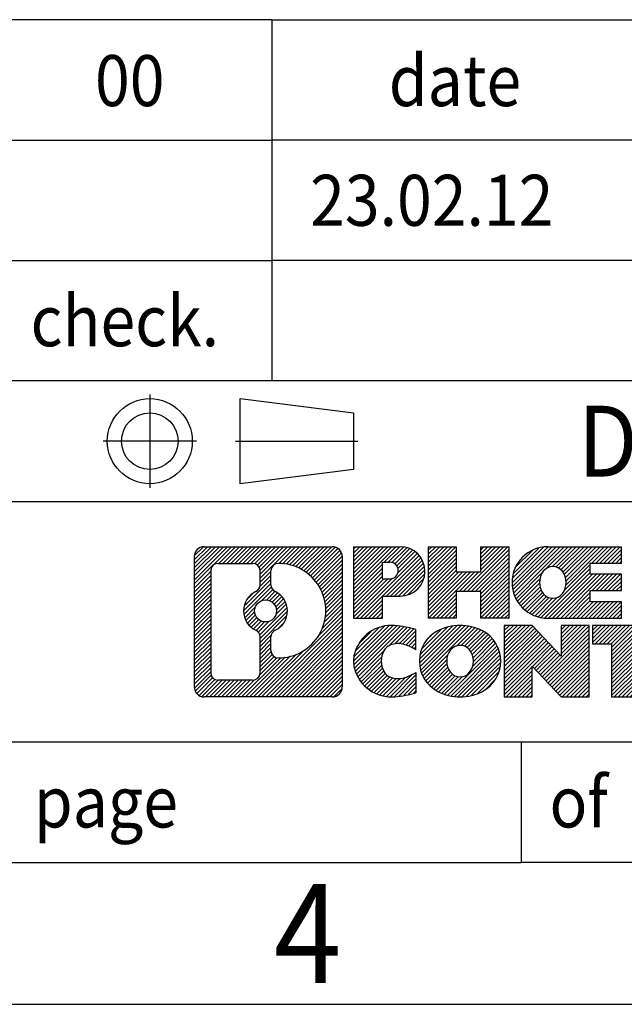
# Model space of a CAD drawing. Extents: x -229 to 68, y 13 to 223.
# Drawn here: x -66 to -45, y 13 to 47 of the extents above; entities that cross this region are included whole.
import ezdxf

# ---------------------------------------------------------------- set-up
doc = ezdxf.new("R2010")
doc.units = 0
doc.linetypes.add('PHANTOM', pattern=[13, 10, -1, 0, -1, 0, -1])
doc.layers.get('0').update_dxf_attribs({"linetype": 'CONTINUOUS'})
doc.layers.add('1', color=7, linetype='CONTINUOUS')
doc.styles.add('CONVERTER_14', font='txt.shx', dxfattribs={"width": 0.9})

# ---------------------------------------------------------------- blocks, each defined once
blk = doc.blocks.new('*X9')
at = {"layer": '1', "color": 2, "linetype": 'CONTINUOUS'}
for p, q in [((-54.637, 24.842), (-53.381, 26.098)), ((-54.629, 24.708), (-53.24, 26.098)), ((-54.625, 24.995), (-53.545, 26.075)), ((-54.608, 24.588), (-53.111, 26.085)), ((-54.571, 24.484), (-52.992, 26.063)), ((-54.575, 25.187), (-53.737, 26.024)), ((-54.533, 24.38), (-52.872, 26.041)), ((-54.449, 25.454), (-54.004, 25.899)), ((-53.391, 25.381), (-52.753, 26.018)), ((-53.183, 25.447), (-52.634, 25.996)), ((-53.032, 25.456), (-52.515, 25.974)), ((-52.907, 25.441), (-52.433, 25.915)), ((-52.796, 25.41), (-52.433, 25.773)), ((-52.695, 25.37), (-52.433, 25.632)), ((-52.596, 25.327), (-52.433, 25.49)), ((-54.484, 24.288), (-53.563, 25.209)), ((-52.505, 25.277), (-52.433, 25.349)), ((-54.432, 24.198), (-53.64, 24.99)), ((-54.373, 24.115), (-53.655, 24.834)), ((-54.309, 24.039), (-53.643, 24.704)), ((-54.242, 23.964), (-53.614, 24.592)), ((-54.165, 23.899), (-53.572, 24.493)), ((-54.088, 23.835), (-53.518, 24.405)), ((-54.001, 23.781), (-53.445, 24.336)), ((-53.349, 23.584), (-52.556, 24.377)), ((-53.207, 23.584), (-52.433, 24.359)), ((-53.911, 23.729), (-53.357, 24.283)), ((-53.814, 23.685), (-53.251, 24.248)), ((-53.71, 23.648), (-53.13, 24.228)), ((-53.6, 23.616), (-52.988, 24.228)), ((-53.479, 23.595), (-52.808, 24.267)), ((-53.041, 23.61), (-52.433, 24.218)), ((-52.867, 23.642), (-52.433, 24.076)), ((-52.693, 23.675), (-52.433, 23.935)), ((-52.519, 23.707), (-52.433, 23.793))]:
    blk.add_line(p, q, dxfattribs=at)
blk = doc.blocks.new('*X10')
at = {"layer": '1', "color": 2, "linetype": 'CONTINUOUS'}
for p, q in [((-54.637, 24.842), (-53.381, 26.098)), ((-54.629, 24.708), (-53.24, 26.098)), ((-54.625, 24.995), (-53.545, 26.075)), ((-54.608, 24.588), (-53.111, 26.085)), ((-54.571, 24.484), (-52.992, 26.063)), ((-54.575, 25.187), (-53.737, 26.024)), ((-54.533, 24.38), (-52.872, 26.041)), ((-54.449, 25.454), (-54.004, 25.899)), ((-53.391, 25.381), (-52.753, 26.018)), ((-53.183, 25.447), (-52.634, 25.996)), ((-53.032, 25.456), (-52.515, 25.974)), ((-52.907, 25.441), (-52.433, 25.915)), ((-52.796, 25.41), (-52.433, 25.773)), ((-52.695, 25.37), (-52.433, 25.632)), ((-52.596, 25.327), (-52.433, 25.49)), ((-54.484, 24.288), (-53.563, 25.209)), ((-52.505, 25.277), (-52.433, 25.349)), ((-54.432, 24.198), (-53.64, 24.99)), ((-54.373, 24.115), (-53.655, 24.834)), ((-54.309, 24.039), (-53.643, 24.704)), ((-54.242, 23.964), (-53.614, 24.592)), ((-54.165, 23.899), (-53.572, 24.493)), ((-54.088, 23.835), (-53.518, 24.405)), ((-54.001, 23.781), (-53.445, 24.336)), ((-53.349, 23.584), (-52.556, 24.377)), ((-53.207, 23.584), (-52.433, 24.359)), ((-53.911, 23.729), (-53.357, 24.283)), ((-53.814, 23.685), (-53.251, 24.248)), ((-53.71, 23.648), (-53.13, 24.228)), ((-53.6, 23.616), (-52.988, 24.228)), ((-53.479, 23.595), (-52.808, 24.267)), ((-53.041, 23.61), (-52.433, 24.218)), ((-52.867, 23.642), (-52.433, 24.076)), ((-52.693, 23.675), (-52.433, 23.935)), ((-52.519, 23.707), (-52.433, 23.793))]:
    blk.add_line(p, q, dxfattribs=at)
blk = doc.blocks.new('*X13')
at = {"layer": '1', "color": 2, "linetype": 'CONTINUOUS'}
for p, q in [((-60.26, 28.411), (-59.792, 28.879)), ((-60.26, 28.27), (-59.651, 28.879)), ((-60.26, 28.129), (-59.509, 28.879)), ((-60.26, 27.987), (-59.368, 28.879)), ((-60.26, 27.846), (-59.226, 28.879)), ((-60.26, 27.704), (-59.085, 28.879)), ((-60.26, 27.563), (-58.944, 28.879)), ((-60.257, 28.556), (-59.936, 28.876)), ((-59.391, 28.29), (-58.802, 28.879)), ((-59.25, 28.29), (-58.661, 28.879)), ((-59.108, 28.29), (-58.519, 28.879)), ((-58.967, 28.29), (-58.378, 28.879)), ((-58.825, 28.29), (-58.237, 28.879)), ((-58.684, 28.29), (-58.095, 28.879)), ((-58.543, 28.29), (-57.954, 28.879)), ((-58.401, 28.29), (-57.812, 28.879)), ((-58.26, 28.29), (-57.671, 28.879)), ((-58.129, 28.279), (-57.529, 28.879)), ((-58.036, 28.231), (-57.388, 28.879)), ((-57.971, 28.154), (-57.247, 28.879)), ((-57.939, 28.045), (-57.105, 28.879)), ((-57.938, 27.905), (-56.964, 28.879)), ((-57.938, 27.764), (-56.822, 28.879)), ((-57.272, 28.288), (-56.681, 28.879)), ((-57.142, 28.277), (-56.539, 28.879)), ((-57.012, 28.265), (-56.398, 28.879)), ((-56.897, 28.238), (-56.257, 28.879)), ((-56.787, 28.207), (-56.115, 28.879)), ((-56.678, 28.175), (-55.974, 28.879)), ((-56.583, 28.128), (-55.832, 28.879)), ((-56.489, 28.081), (-55.691, 28.879)), ((-56.397, 28.032), (-55.55, 28.879)), ((-56.316, 27.971), (-55.408, 28.879)), ((-56.235, 27.911), (-55.284, 28.862)), ((-56.156, 27.848), (-55.187, 28.817)), ((-56.088, 27.775), (-55.115, 28.748)), ((-56.021, 27.701), (-55.061, 28.66)), ((-55.954, 27.626), (-55.037, 28.543)), ((-55.899, 27.539), (-55.035, 28.403)), ((-55.845, 27.452), (-55.035, 28.262)), ((-60.26, 27.421), (-59.679, 28.002)), ((-60.26, 27.28), (-59.679, 27.861)), ((-57.944, 27.474), (-57.551, 27.868)), ((-57.938, 27.622), (-57.551, 28.009)), ((-55.792, 27.364), (-55.035, 28.121)), ((-55.752, 27.262), (-55.035, 27.979)), ((-55.712, 27.161), (-55.035, 27.838)), ((-60.26, 27.139), (-59.679, 27.719)), ((-60.26, 26.997), (-59.679, 27.578)), ((-58.52, 26.616), (-57.551, 27.585)), ((-58.508, 26.486), (-57.539, 27.455)), ((-58.5, 26.777), (-57.551, 27.726)), ((-55.676, 27.055), (-55.035, 27.696)), ((-55.654, 26.936), (-55.035, 27.555)), ((-60.26, 26.856), (-59.679, 27.436)), ((-60.26, 26.714), (-59.679, 27.295)), ((-60.26, 26.573), (-59.679, 27.153)), ((-58.403, 27.015), (-58.178, 27.24)), ((-57.876, 26.977), (-57.49, 27.363)), ((-57.713, 26.998), (-57.412, 27.299)), ((-57.598, 26.972), (-57.324, 27.246)), ((-57.509, 26.92), (-57.242, 27.187)), ((-57.438, 26.849), (-57.168, 27.119)), ((-55.632, 26.817), (-55.035, 27.414)), ((-55.624, 26.683), (-55.035, 27.272)), ((-55.624, 26.542), (-55.035, 27.131)), ((-60.26, 26.432), (-59.679, 27.012)), ((-60.26, 26.29), (-59.679, 26.871)), ((-57.385, 26.761), (-57.106, 27.039)), ((-57.378, 26.485), (-57.012, 26.85)), ((-57.358, 26.646), (-57.055, 26.95)), ((-55.672, 26.211), (-55.035, 26.848)), ((-55.64, 26.385), (-55.035, 26.989)), ((-60.26, 26.149), (-59.679, 26.729)), ((-60.26, 26.007), (-59.679, 26.588)), ((-60.26, 25.866), (-59.679, 26.446)), ((-58.479, 26.374), (-58.109, 26.744)), ((-58.437, 26.275), (-58.13, 26.581)), ((-58.385, 26.185), (-58.105, 26.465)), ((-57.95, 25.771), (-56.983, 26.739)), ((-57.938, 25.642), (-56.971, 26.609)), ((-57.938, 25.501), (-56.991, 26.448)), ((-57.88, 23.579), (-55.035, 26.424)), ((-55.906, 25.694), (-55.035, 26.565)), ((-55.747, 25.995), (-55.035, 26.706)), ((-60.26, 25.724), (-59.679, 26.305)), ((-60.26, 25.583), (-59.679, 26.164)), ((-58.323, 26.105), (-58.052, 26.377)), ((-58.25, 26.037), (-57.981, 26.306)), ((-58.168, 25.978), (-57.893, 26.252)), ((-58.079, 25.925), (-57.778, 26.226)), ((-58.001, 25.862), (-57.617, 26.246)), ((-57.738, 23.579), (-55.035, 26.282)), ((-57.597, 23.579), (-55.035, 26.141)), ((-57.314, 25.983), (-57.087, 26.21)), ((-60.26, 25.442), (-59.679, 26.022)), ((-60.26, 25.3), (-59.679, 25.881)), ((-60.26, 25.159), (-59.679, 25.739)), ((-57.938, 25.359), (-57.543, 25.754)), ((-57.455, 23.579), (-55.035, 25.999)), ((-57.314, 23.579), (-55.035, 25.858)), ((-57.173, 23.579), (-55.035, 25.716)), ((-60.26, 25.017), (-59.679, 25.598)), ((-60.26, 24.876), (-59.679, 25.456)), ((-57.938, 25.218), (-57.551, 25.605)), ((-57.938, 25.077), (-57.551, 25.464)), ((-57.031, 23.579), (-55.035, 25.575)), ((-56.89, 23.579), (-55.035, 25.434)), ((-60.26, 24.734), (-59.679, 25.315)), ((-60.26, 24.593), (-59.679, 25.174)), ((-60.26, 24.452), (-59.679, 25.032)), ((-58.163, 23.579), (-56.667, 25.074)), ((-58.021, 23.579), (-56.364, 25.236)), ((-57.938, 24.935), (-57.551, 25.322)), ((-57.938, 24.794), (-57.548, 25.184)), ((-57.938, 24.652), (-57.512, 25.079)), ((-56.748, 23.579), (-55.035, 25.292)), ((-56.607, 23.579), (-55.035, 25.151)), ((-60.26, 24.31), (-59.679, 24.891)), ((-60.26, 24.169), (-59.679, 24.749)), ((-58.587, 23.579), (-57.205, 24.961)), ((-58.445, 23.579), (-57.049, 24.975)), ((-58.304, 23.579), (-56.87, 25.013)), ((-57.949, 24.359), (-57.347, 24.96)), ((-57.938, 24.511), (-57.444, 25.005)), ((-56.465, 23.579), (-55.035, 25.009)), ((-56.324, 23.579), (-55.035, 24.868)), ((-56.183, 23.579), (-55.035, 24.727)), ((-60.26, 24.027), (-59.679, 24.608)), ((-60.256, 23.89), (-59.679, 24.466)), ((-60.225, 23.78), (-59.663, 24.341)), ((-56.041, 23.579), (-55.035, 24.585)), ((-55.9, 23.579), (-55.035, 24.444)), ((-60.168, 23.695), (-59.61, 24.253)), ((-60.09, 23.631), (-59.528, 24.193)), ((-59.99, 23.59), (-59.412, 24.168)), ((-59.86, 23.579), (-59.271, 24.168)), ((-59.718, 23.579), (-59.129, 24.168)), ((-59.577, 23.579), (-58.988, 24.168)), ((-59.435, 23.579), (-58.846, 24.168)), ((-59.294, 23.579), (-58.705, 24.168)), ((-59.152, 23.579), (-58.564, 24.168)), ((-59.011, 23.579), (-58.422, 24.168)), ((-58.87, 23.579), (-58.281, 24.168)), ((-58.728, 23.579), (-58.128, 24.179)), ((-55.758, 23.579), (-55.035, 24.302)), ((-55.617, 23.579), (-55.035, 24.161)), ((-55.475, 23.579), (-55.035, 24.019)), ((-55.328, 23.585), (-55.041, 23.872))]:
    blk.add_line(p, q, dxfattribs=at)
blk = doc.blocks.new('*X14')
at = {"layer": '1', "color": 2, "linetype": 'CONTINUOUS'}
for p, q in [((-60.26, 28.411), (-59.792, 28.879)), ((-60.26, 28.27), (-59.651, 28.879)), ((-60.26, 28.129), (-59.509, 28.879)), ((-60.26, 27.987), (-59.368, 28.879)), ((-60.26, 27.846), (-59.226, 28.879)), ((-60.26, 27.704), (-59.085, 28.879)), ((-60.26, 27.563), (-58.944, 28.879)), ((-60.257, 28.556), (-59.936, 28.876)), ((-59.391, 28.29), (-58.802, 28.879)), ((-59.25, 28.29), (-58.661, 28.879)), ((-59.108, 28.29), (-58.519, 28.879)), ((-58.967, 28.29), (-58.378, 28.879)), ((-58.825, 28.29), (-58.237, 28.879)), ((-58.684, 28.29), (-58.095, 28.879)), ((-58.543, 28.29), (-57.954, 28.879)), ((-58.401, 28.29), (-57.812, 28.879)), ((-58.26, 28.29), (-57.671, 28.879)), ((-58.129, 28.279), (-57.529, 28.879)), ((-58.036, 28.231), (-57.388, 28.879)), ((-57.971, 28.154), (-57.247, 28.879)), ((-57.939, 28.045), (-57.105, 28.879)), ((-57.938, 27.905), (-56.964, 28.879)), ((-57.938, 27.764), (-56.822, 28.879)), ((-57.272, 28.288), (-56.681, 28.879)), ((-57.142, 28.277), (-56.539, 28.879)), ((-57.012, 28.265), (-56.398, 28.879)), ((-56.897, 28.238), (-56.257, 28.879)), ((-56.787, 28.207), (-56.115, 28.879)), ((-56.678, 28.175), (-55.974, 28.879)), ((-56.583, 28.128), (-55.832, 28.879)), ((-56.489, 28.081), (-55.691, 28.879)), ((-56.397, 28.032), (-55.55, 28.879)), ((-56.316, 27.971), (-55.408, 28.879)), ((-56.235, 27.911), (-55.284, 28.862)), ((-56.156, 27.848), (-55.187, 28.817)), ((-56.088, 27.775), (-55.115, 28.748)), ((-56.021, 27.701), (-55.061, 28.66)), ((-55.954, 27.626), (-55.037, 28.543)), ((-55.899, 27.539), (-55.035, 28.403)), ((-55.845, 27.452), (-55.035, 28.262)), ((-60.26, 27.421), (-59.679, 28.002)), ((-60.26, 27.28), (-59.679, 27.861)), ((-57.944, 27.474), (-57.551, 27.868)), ((-57.938, 27.622), (-57.551, 28.009)), ((-55.792, 27.364), (-55.035, 28.121)), ((-55.752, 27.262), (-55.035, 27.979)), ((-55.712, 27.161), (-55.035, 27.838)), ((-60.26, 27.139), (-59.679, 27.719)), ((-60.26, 26.997), (-59.679, 27.578)), ((-58.52, 26.616), (-57.551, 27.585)), ((-58.508, 26.486), (-57.539, 27.455)), ((-58.5, 26.777), (-57.551, 27.726)), ((-55.676, 27.055), (-55.035, 27.696)), ((-55.654, 26.936), (-55.035, 27.555)), ((-60.26, 26.856), (-59.679, 27.436)), ((-60.26, 26.714), (-59.679, 27.295)), ((-60.26, 26.573), (-59.679, 27.153)), ((-58.403, 27.015), (-58.178, 27.24)), ((-57.876, 26.977), (-57.49, 27.363)), ((-57.713, 26.998), (-57.412, 27.299)), ((-57.598, 26.972), (-57.324, 27.246)), ((-57.509, 26.92), (-57.242, 27.187)), ((-57.438, 26.849), (-57.168, 27.119)), ((-55.632, 26.817), (-55.035, 27.414)), ((-55.624, 26.683), (-55.035, 27.272)), ((-55.624, 26.542), (-55.035, 27.131)), ((-60.26, 26.432), (-59.679, 27.012)), ((-60.26, 26.29), (-59.679, 26.871)), ((-57.385, 26.761), (-57.106, 27.039)), ((-57.378, 26.485), (-57.012, 26.85)), ((-57.358, 26.646), (-57.055, 26.95)), ((-55.672, 26.211), (-55.035, 26.848)), ((-55.64, 26.385), (-55.035, 26.989)), ((-60.26, 26.149), (-59.679, 26.729)), ((-60.26, 26.007), (-59.679, 26.588)), ((-60.26, 25.866), (-59.679, 26.446)), ((-58.479, 26.374), (-58.109, 26.744)), ((-58.437, 26.275), (-58.13, 26.581)), ((-58.385, 26.185), (-58.105, 26.465)), ((-57.95, 25.771), (-56.983, 26.739)), ((-57.938, 25.642), (-56.971, 26.609)), ((-57.938, 25.501), (-56.991, 26.448)), ((-57.88, 23.579), (-55.035, 26.424)), ((-55.906, 25.694), (-55.035, 26.565)), ((-55.747, 25.995), (-55.035, 26.706)), ((-60.26, 25.724), (-59.679, 26.305)), ((-60.26, 25.583), (-59.679, 26.164)), ((-58.323, 26.105), (-58.052, 26.377)), ((-58.25, 26.037), (-57.981, 26.306)), ((-58.168, 25.978), (-57.893, 26.252)), ((-58.079, 25.925), (-57.778, 26.226)), ((-58.001, 25.862), (-57.617, 26.246)), ((-57.738, 23.579), (-55.035, 26.282)), ((-57.597, 23.579), (-55.035, 26.141)), ((-57.314, 25.983), (-57.087, 26.21)), ((-60.26, 25.442), (-59.679, 26.022)), ((-60.26, 25.3), (-59.679, 25.881)), ((-60.26, 25.159), (-59.679, 25.739)), ((-57.938, 25.359), (-57.543, 25.754)), ((-57.455, 23.579), (-55.035, 25.999)), ((-57.314, 23.579), (-55.035, 25.858)), ((-57.173, 23.579), (-55.035, 25.716)), ((-60.26, 25.017), (-59.679, 25.598)), ((-60.26, 24.876), (-59.679, 25.456)), ((-57.938, 25.218), (-57.551, 25.605)), ((-57.938, 25.077), (-57.551, 25.464)), ((-57.031, 23.579), (-55.035, 25.575)), ((-56.89, 23.579), (-55.035, 25.434)), ((-60.26, 24.734), (-59.679, 25.315)), ((-60.26, 24.593), (-59.679, 25.174)), ((-60.26, 24.452), (-59.679, 25.032)), ((-58.163, 23.579), (-56.667, 25.074)), ((-58.021, 23.579), (-56.364, 25.236)), ((-57.938, 24.935), (-57.551, 25.322)), ((-57.938, 24.794), (-57.548, 25.184)), ((-57.938, 24.652), (-57.512, 25.079)), ((-56.748, 23.579), (-55.035, 25.292)), ((-56.607, 23.579), (-55.035, 25.151)), ((-60.26, 24.31), (-59.679, 24.891)), ((-60.26, 24.169), (-59.679, 24.749)), ((-58.587, 23.579), (-57.205, 24.961)), ((-58.445, 23.579), (-57.049, 24.975)), ((-58.304, 23.579), (-56.87, 25.013)), ((-57.949, 24.359), (-57.347, 24.96)), ((-57.938, 24.511), (-57.444, 25.005)), ((-56.465, 23.579), (-55.035, 25.009)), ((-56.324, 23.579), (-55.035, 24.868)), ((-56.183, 23.579), (-55.035, 24.727)), ((-60.26, 24.027), (-59.679, 24.608)), ((-60.256, 23.89), (-59.679, 24.466)), ((-60.225, 23.78), (-59.663, 24.341)), ((-56.041, 23.579), (-55.035, 24.585)), ((-55.9, 23.579), (-55.035, 24.444)), ((-60.168, 23.695), (-59.61, 24.253)), ((-60.09, 23.631), (-59.528, 24.193)), ((-59.99, 23.59), (-59.412, 24.168)), ((-59.86, 23.579), (-59.271, 24.168)), ((-59.718, 23.579), (-59.129, 24.168)), ((-59.577, 23.579), (-58.988, 24.168)), ((-59.435, 23.579), (-58.846, 24.168)), ((-59.294, 23.579), (-58.705, 24.168)), ((-59.152, 23.579), (-58.564, 24.168)), ((-59.011, 23.579), (-58.422, 24.168)), ((-58.87, 23.579), (-58.281, 24.168)), ((-58.728, 23.579), (-58.128, 24.179)), ((-55.758, 23.579), (-55.035, 24.302)), ((-55.617, 23.579), (-55.035, 24.161)), ((-55.475, 23.579), (-55.035, 24.019)), ((-55.328, 23.585), (-55.041, 23.872))]:
    blk.add_line(p, q, dxfattribs=at)
blk = doc.blocks.new('*X15')
at = {"layer": '1', "color": 2, "linetype": 'CONTINUOUS'}
for p, q in [((-49.042, 27.608), (-47.771, 28.879)), ((-49.029, 27.48), (-47.63, 28.879)), ((-49.028, 27.763), (-47.927, 28.865)), ((-49.013, 27.354), (-47.488, 28.879)), ((-48.981, 27.246), (-47.347, 28.879)), ((-48.948, 27.137), (-47.206, 28.879)), ((-47.849, 28.094), (-47.064, 28.879)), ((-47.63, 28.172), (-46.923, 28.879)), ((-47.5, 28.161), (-46.781, 28.879)), ((-47.398, 28.121), (-46.64, 28.879)), ((-47.315, 28.063), (-46.499, 28.879)), ((-47.25, 27.986), (-46.357, 28.879)), ((-47.196, 27.899), (-46.216, 28.879)), ((-47.156, 27.798), (-46.074, 28.879)), ((-47.137, 27.534), (-45.791, 28.879)), ((-47.133, 27.679), (-45.933, 28.879)), ((-46.227, 28.302), (-45.65, 28.879)), ((-46.085, 28.302), (-45.509, 28.879)), ((-45.944, 28.302), (-45.367, 28.879)), ((-45.803, 28.302), (-45.226, 28.879)), ((-48.996, 27.937), (-48.101, 28.832)), ((-48.915, 28.16), (-48.324, 28.751)), ((-45.661, 28.302), (-45.177, 28.786)), ((-45.52, 28.302), (-45.177, 28.645)), ((-45.378, 28.302), (-45.177, 28.503)), ((-47.198, 27.331), (-46.281, 28.248)), ((-45.237, 28.302), (-45.177, 28.362)), ((-48.899, 27.044), (-47.951, 27.993)), ((-48.01, 26.378), (-46.281, 28.106)), ((-47.881, 26.365), (-46.281, 27.965)), ((-47.75, 26.355), (-46.199, 27.906)), ((-47.608, 26.355), (-46.058, 27.906)), ((-47.467, 26.355), (-45.916, 27.906)), ((-47.325, 26.355), (-45.775, 27.906)), ((-46.21, 27.329), (-45.634, 27.906)), ((-46.069, 27.329), (-45.492, 27.906)), ((-45.928, 27.329), (-45.351, 27.906)), ((-45.786, 27.329), (-45.209, 27.906)), ((-48.85, 26.952), (-48.06, 27.742)), ((-48.791, 26.869), (-48.072, 27.588)), ((-48.728, 26.791), (-48.054, 27.465)), ((-45.645, 27.329), (-45.177, 27.796)), ((-45.503, 27.329), (-45.177, 27.655)), ((-45.362, 27.329), (-45.177, 27.513)), ((-48.662, 26.716), (-48.018, 27.36)), ((-48.584, 26.652), (-47.968, 27.268)), ((-48.507, 26.588), (-47.906, 27.189)), ((-48.419, 26.534), (-47.828, 27.125)), ((-47.184, 26.355), (-46.281, 27.258)), ((-47.042, 26.355), (-46.281, 27.116)), ((-45.22, 27.329), (-45.177, 27.372)), ((-48.327, 26.485), (-47.731, 27.081)), ((-48.23, 26.441), (-47.61, 27.06)), ((-48.121, 26.408), (-47.433, 27.096)), ((-46.901, 26.355), (-46.281, 26.975)), ((-46.76, 26.355), (-46.183, 26.932)), ((-46.618, 26.355), (-46.041, 26.932)), ((-46.477, 26.355), (-45.9, 26.932)), ((-46.335, 26.355), (-45.758, 26.932)), ((-46.194, 26.355), (-45.617, 26.932)), ((-46.053, 26.355), (-45.476, 26.932)), ((-45.911, 26.355), (-45.334, 26.932)), ((-45.77, 26.355), (-45.193, 26.932)), ((-45.628, 26.355), (-45.177, 26.806)), ((-45.487, 26.355), (-45.177, 26.665)), ((-45.345, 26.355), (-45.177, 26.523)), ((-45.204, 26.355), (-45.177, 26.382))]:
    blk.add_line(p, q, dxfattribs=at)
blk = doc.blocks.new('*X16')
at = {"layer": '1', "color": 2, "linetype": 'CONTINUOUS'}
for p, q in [((-49.042, 27.608), (-47.771, 28.879)), ((-49.029, 27.48), (-47.63, 28.879)), ((-49.028, 27.763), (-47.927, 28.865)), ((-49.013, 27.354), (-47.488, 28.879)), ((-48.981, 27.246), (-47.347, 28.879)), ((-48.948, 27.137), (-47.206, 28.879)), ((-47.849, 28.094), (-47.064, 28.879)), ((-47.63, 28.172), (-46.923, 28.879)), ((-47.5, 28.161), (-46.781, 28.879)), ((-47.398, 28.121), (-46.64, 28.879)), ((-47.315, 28.063), (-46.499, 28.879)), ((-47.25, 27.986), (-46.357, 28.879)), ((-47.196, 27.899), (-46.216, 28.879)), ((-47.156, 27.798), (-46.074, 28.879)), ((-47.137, 27.534), (-45.791, 28.879)), ((-47.133, 27.679), (-45.933, 28.879)), ((-46.227, 28.302), (-45.65, 28.879)), ((-46.085, 28.302), (-45.509, 28.879)), ((-45.944, 28.302), (-45.367, 28.879)), ((-45.803, 28.302), (-45.226, 28.879)), ((-48.996, 27.937), (-48.101, 28.832)), ((-48.915, 28.16), (-48.324, 28.751)), ((-45.661, 28.302), (-45.177, 28.786)), ((-45.52, 28.302), (-45.177, 28.645)), ((-45.378, 28.302), (-45.177, 28.503)), ((-47.198, 27.331), (-46.281, 28.248)), ((-45.237, 28.302), (-45.177, 28.362)), ((-48.899, 27.044), (-47.951, 27.993)), ((-48.01, 26.378), (-46.281, 28.106)), ((-47.881, 26.365), (-46.281, 27.965)), ((-47.75, 26.355), (-46.199, 27.906)), ((-47.608, 26.355), (-46.058, 27.906)), ((-47.467, 26.355), (-45.916, 27.906)), ((-47.325, 26.355), (-45.775, 27.906)), ((-46.21, 27.329), (-45.634, 27.906)), ((-46.069, 27.329), (-45.492, 27.906)), ((-45.928, 27.329), (-45.351, 27.906)), ((-45.786, 27.329), (-45.209, 27.906)), ((-48.85, 26.952), (-48.06, 27.742)), ((-48.791, 26.869), (-48.072, 27.588)), ((-48.728, 26.791), (-48.054, 27.465)), ((-45.645, 27.329), (-45.177, 27.796)), ((-45.503, 27.329), (-45.177, 27.655)), ((-45.362, 27.329), (-45.177, 27.513)), ((-48.662, 26.716), (-48.018, 27.36)), ((-48.584, 26.652), (-47.968, 27.268)), ((-48.507, 26.588), (-47.906, 27.189)), ((-48.419, 26.534), (-47.828, 27.125)), ((-47.184, 26.355), (-46.281, 27.258)), ((-47.042, 26.355), (-46.281, 27.116)), ((-45.22, 27.329), (-45.177, 27.372)), ((-48.327, 26.485), (-47.731, 27.081)), ((-48.23, 26.441), (-47.61, 27.06)), ((-48.121, 26.408), (-47.433, 27.096)), ((-46.901, 26.355), (-46.281, 26.975)), ((-46.76, 26.355), (-46.183, 26.932)), ((-46.618, 26.355), (-46.041, 26.932)), ((-46.477, 26.355), (-45.9, 26.932)), ((-46.335, 26.355), (-45.758, 26.932)), ((-46.194, 26.355), (-45.617, 26.932)), ((-46.053, 26.355), (-45.476, 26.932)), ((-45.911, 26.355), (-45.334, 26.932)), ((-45.77, 26.355), (-45.193, 26.932)), ((-45.628, 26.355), (-45.177, 26.806)), ((-45.487, 26.355), (-45.177, 26.665)), ((-45.345, 26.355), (-45.177, 26.523)), ((-45.204, 26.355), (-45.177, 26.382))]:
    blk.add_line(p, q, dxfattribs=at)
blk = doc.blocks.new('*X17')
at = {"layer": '1', "color": 2, "linetype": 'CONTINUOUS'}
for p, q in [((-52.307, 24.909), (-51.141, 26.075)), ((-52.306, 24.768), (-50.98, 26.095)), ((-52.294, 24.639), (-50.838, 26.095)), ((-52.266, 24.526), (-50.699, 26.093)), ((-52.235, 24.415), (-50.581, 26.069)), ((-52.291, 25.067), (-51.316, 26.041)), ((-52.236, 25.263), (-51.538, 25.961)), ((-52.189, 24.32), (-50.463, 26.046)), ((-52.036, 25.605), (-51.853, 25.787)), ((-50.985, 25.383), (-50.351, 26.017)), ((-50.832, 25.394), (-50.25, 25.976)), ((-50.717, 25.367), (-50.15, 25.935)), ((-50.627, 25.317), (-50.054, 25.889)), ((-50.553, 25.249), (-49.968, 25.834)), ((-50.495, 25.166), (-49.885, 25.775)), ((-51.313, 23.64), (-49.572, 25.381)), ((-50.449, 25.07), (-49.812, 25.707)), ((-50.428, 24.667), (-49.62, 25.475)), ((-50.417, 24.96), (-49.74, 25.638)), ((-50.406, 24.83), (-49.68, 25.556)), ((-52.143, 24.225), (-51.306, 25.061)), ((-51.195, 23.617), (-49.526, 25.286)), ((-51.076, 23.594), (-49.492, 25.179)), ((-50.942, 23.587), (-49.461, 25.068)), ((-52.084, 24.142), (-51.346, 24.881)), ((-52.024, 24.061), (-51.339, 24.746)), ((-50.801, 23.587), (-49.448, 24.94)), ((-50.647, 23.6), (-49.442, 24.804)), ((-51.954, 23.989), (-51.311, 24.632)), ((-51.881, 23.921), (-51.268, 24.534)), ((-51.801, 23.86), (-51.213, 24.448)), ((-51.715, 23.804), (-51.141, 24.378)), ((-50.471, 23.634), (-49.456, 24.649)), ((-50.262, 23.701), (-49.504, 24.459)), ((-51.622, 23.755), (-51.054, 24.324)), ((-51.522, 23.714), (-50.946, 24.29)), ((-51.421, 23.674), (-50.805, 24.29)), ((-49.983, 23.839), (-49.634, 24.188))]:
    blk.add_line(p, q, dxfattribs=at)
blk = doc.blocks.new('*X18')
at = {"layer": '1', "color": 2, "linetype": 'CONTINUOUS'}
for p, q in [((-52.307, 24.909), (-51.141, 26.075)), ((-52.306, 24.768), (-50.98, 26.095)), ((-52.294, 24.639), (-50.838, 26.095)), ((-52.266, 24.526), (-50.699, 26.093)), ((-52.235, 24.415), (-50.581, 26.069)), ((-52.291, 25.067), (-51.316, 26.041)), ((-52.236, 25.263), (-51.538, 25.961)), ((-52.189, 24.32), (-50.463, 26.046)), ((-52.036, 25.605), (-51.853, 25.787)), ((-50.985, 25.383), (-50.351, 26.017)), ((-50.832, 25.394), (-50.25, 25.976)), ((-50.717, 25.367), (-50.15, 25.935)), ((-50.627, 25.317), (-50.054, 25.889)), ((-50.553, 25.249), (-49.968, 25.834)), ((-50.495, 25.166), (-49.885, 25.775)), ((-51.313, 23.64), (-49.572, 25.381)), ((-50.449, 25.07), (-49.812, 25.707)), ((-50.428, 24.667), (-49.62, 25.475)), ((-50.417, 24.96), (-49.74, 25.638)), ((-50.406, 24.83), (-49.68, 25.556)), ((-52.143, 24.225), (-51.306, 25.061)), ((-51.195, 23.617), (-49.526, 25.286)), ((-51.076, 23.594), (-49.492, 25.179)), ((-50.942, 23.587), (-49.461, 25.068)), ((-52.084, 24.142), (-51.346, 24.881)), ((-52.024, 24.061), (-51.339, 24.746)), ((-50.801, 23.587), (-49.448, 24.94)), ((-50.647, 23.6), (-49.442, 24.804)), ((-51.954, 23.989), (-51.311, 24.632)), ((-51.881, 23.921), (-51.268, 24.534)), ((-51.801, 23.86), (-51.213, 24.448)), ((-51.715, 23.804), (-51.141, 24.378)), ((-50.471, 23.634), (-49.456, 24.649)), ((-50.262, 23.701), (-49.504, 24.459)), ((-51.622, 23.755), (-51.054, 24.324)), ((-51.522, 23.714), (-50.946, 24.29)), ((-51.421, 23.674), (-50.805, 24.29)), ((-49.983, 23.839), (-49.634, 24.188))]:
    blk.add_line(p, q, dxfattribs=at)
blk = doc.blocks.new('*X19')
at = {"layer": '1', "color": 2, "linetype": 'CONTINUOUS'}
for p, q in [((-54.641, 28.798), (-54.56, 28.879)), ((-54.641, 28.656), (-54.418, 28.879)), ((-54.641, 28.515), (-54.277, 28.879)), ((-54.641, 28.374), (-54.135, 28.879)), ((-54.641, 28.232), (-53.994, 28.879)), ((-54.641, 28.091), (-53.852, 28.879)), ((-54.641, 27.949), (-53.711, 28.879)), ((-54.641, 27.808), (-53.57, 28.879)), ((-54.641, 27.666), (-53.428, 28.879)), ((-54.641, 27.525), (-53.287, 28.879)), ((-54.641, 27.384), (-53.145, 28.879)), ((-53.552, 28.331), (-53.004, 28.879)), ((-53.411, 28.331), (-52.874, 28.868)), ((-53.28, 28.32), (-52.757, 28.844)), ((-54.538, 26.355), (-52.326, 28.567)), ((-53.183, 28.275), (-52.649, 28.81)), ((-53.113, 28.204), (-52.557, 28.76)), ((-53.074, 27.96), (-52.393, 28.641)), ((-53.07, 28.106), (-52.471, 28.705)), ((-54.641, 27.242), (-53.616, 28.267)), ((-54.396, 26.355), (-52.262, 28.489)), ((-53.476, 27.135), (-52.213, 28.397)), ((-53.334, 27.135), (-52.17, 28.299)), ((-53.193, 27.135), (-52.137, 28.19)), ((-54.641, 27.101), (-53.616, 28.126)), ((-54.641, 26.959), (-53.616, 27.985)), ((-54.641, 26.818), (-53.616, 27.843)), ((-53.051, 27.135), (-52.122, 28.064)), ((-52.901, 27.143), (-52.125, 27.92)), ((-54.641, 26.394), (-53.274, 27.76)), ((-54.641, 26.676), (-53.57, 27.748)), ((-54.641, 26.535), (-53.428, 27.748)), ((-52.723, 27.18), (-52.162, 27.741)), ((-54.255, 26.355), (-53.616, 26.995)), ((-54.114, 26.355), (-53.616, 26.853)), ((-53.972, 26.355), (-53.616, 26.712)), ((-53.831, 26.355), (-53.616, 26.57)), ((-53.689, 26.355), (-53.616, 26.429))]:
    blk.add_line(p, q, dxfattribs=at)
blk = doc.blocks.new('*X20')
at = {"layer": '1', "color": 2, "linetype": 'CONTINUOUS'}
for p, q in [((-54.641, 28.798), (-54.56, 28.879)), ((-54.641, 28.656), (-54.418, 28.879)), ((-54.641, 28.515), (-54.277, 28.879)), ((-54.641, 28.374), (-54.135, 28.879)), ((-54.641, 28.232), (-53.994, 28.879)), ((-54.641, 28.091), (-53.852, 28.879)), ((-54.641, 27.949), (-53.711, 28.879)), ((-54.641, 27.808), (-53.57, 28.879)), ((-54.641, 27.666), (-53.428, 28.879)), ((-54.641, 27.525), (-53.287, 28.879)), ((-54.641, 27.384), (-53.145, 28.879)), ((-53.552, 28.331), (-53.004, 28.879)), ((-53.411, 28.331), (-52.874, 28.868)), ((-53.28, 28.32), (-52.757, 28.844)), ((-54.538, 26.355), (-52.326, 28.567)), ((-53.183, 28.275), (-52.649, 28.81)), ((-53.113, 28.204), (-52.557, 28.76)), ((-53.074, 27.96), (-52.393, 28.641)), ((-53.07, 28.106), (-52.471, 28.705)), ((-54.641, 27.242), (-53.616, 28.267)), ((-54.396, 26.355), (-52.262, 28.489)), ((-53.476, 27.135), (-52.213, 28.397)), ((-53.334, 27.135), (-52.17, 28.299)), ((-53.193, 27.135), (-52.137, 28.19)), ((-54.641, 27.101), (-53.616, 28.126)), ((-54.641, 26.959), (-53.616, 27.985)), ((-54.641, 26.818), (-53.616, 27.843)), ((-53.051, 27.135), (-52.122, 28.064)), ((-52.901, 27.143), (-52.125, 27.92)), ((-54.641, 26.394), (-53.274, 27.76)), ((-54.641, 26.676), (-53.57, 27.748)), ((-54.641, 26.535), (-53.428, 27.748)), ((-52.723, 27.18), (-52.162, 27.741)), ((-54.255, 26.355), (-53.616, 26.995)), ((-54.114, 26.355), (-53.616, 26.853)), ((-53.972, 26.355), (-53.616, 26.712)), ((-53.831, 26.355), (-53.616, 26.57)), ((-53.689, 26.355), (-53.616, 26.429))]:
    blk.add_line(p, q, dxfattribs=at)
blk = doc.blocks.new('*X27')
at = {"layer": '1', "color": 2, "linetype": 'CONTINUOUS'}
for p, q in [((-46.203, 26.064), (-46.163, 26.103)), ((-46.203, 25.922), (-46.022, 26.103)), ((-46.203, 25.781), (-45.881, 26.103)), ((-46.203, 25.639), (-45.739, 26.103)), ((-46.203, 25.498), (-45.598, 26.103)), ((-46.105, 25.454), (-45.456, 26.103)), ((-45.964, 25.454), (-45.315, 26.103)), ((-45.822, 25.454), (-45.174, 26.103)), ((-45.681, 25.454), (-45.032, 26.103)), ((-45.54, 25.454), (-44.891, 26.103)), ((-45.532, 25.32), (-44.749, 26.103)), ((-45.532, 25.178), (-44.608, 26.103)), ((-45.532, 25.037), (-44.466, 26.103)), ((-45.532, 24.895), (-44.325, 26.103)), ((-45.532, 24.754), (-44.184, 26.103)), ((-45.532, 24.613), (-44.042, 26.103)), ((-45.532, 24.471), (-43.901, 26.103)), ((-44.408, 25.454), (-43.876, 25.986)), ((-44.267, 25.454), (-43.876, 25.844)), ((-44.125, 25.454), (-43.876, 25.703)), ((-43.984, 25.454), (-43.876, 25.562)), ((-45.532, 24.33), (-44.547, 25.316)), ((-45.532, 24.188), (-44.547, 25.174)), ((-45.532, 24.047), (-44.547, 25.033)), ((-45.532, 23.906), (-44.547, 24.891)), ((-45.532, 23.764), (-44.547, 24.75)), ((-45.532, 23.623), (-44.547, 24.608)), ((-45.435, 23.579), (-44.547, 24.467)), ((-45.293, 23.579), (-44.547, 24.326)), ((-45.152, 23.579), (-44.547, 24.184)), ((-45.01, 23.579), (-44.547, 24.043)), ((-44.869, 23.579), (-44.547, 23.901)), ((-44.727, 23.579), (-44.547, 23.76)), ((-44.586, 23.579), (-44.547, 23.619))]:
    blk.add_line(p, q, dxfattribs=at)
blk = doc.blocks.new('*X28')
at = {"layer": '1', "color": 2, "linetype": 'CONTINUOUS'}
for p, q in [((-46.203, 26.064), (-46.163, 26.103)), ((-46.203, 25.922), (-46.022, 26.103)), ((-46.203, 25.781), (-45.881, 26.103)), ((-46.203, 25.639), (-45.739, 26.103)), ((-46.203, 25.498), (-45.598, 26.103)), ((-46.105, 25.454), (-45.456, 26.103)), ((-45.964, 25.454), (-45.315, 26.103)), ((-45.822, 25.454), (-45.174, 26.103)), ((-45.681, 25.454), (-45.032, 26.103)), ((-45.54, 25.454), (-44.891, 26.103)), ((-45.532, 25.32), (-44.749, 26.103)), ((-45.532, 25.178), (-44.608, 26.103)), ((-45.532, 25.037), (-44.466, 26.103)), ((-45.532, 24.895), (-44.325, 26.103)), ((-45.532, 24.754), (-44.184, 26.103)), ((-45.532, 24.613), (-44.042, 26.103)), ((-45.532, 24.471), (-43.901, 26.103)), ((-44.408, 25.454), (-43.876, 25.986)), ((-44.267, 25.454), (-43.876, 25.844)), ((-44.125, 25.454), (-43.876, 25.703)), ((-43.984, 25.454), (-43.876, 25.562)), ((-45.532, 24.33), (-44.547, 25.316)), ((-45.532, 24.188), (-44.547, 25.174)), ((-45.532, 24.047), (-44.547, 25.033)), ((-45.532, 23.906), (-44.547, 24.891)), ((-45.532, 23.764), (-44.547, 24.75)), ((-45.532, 23.623), (-44.547, 24.608)), ((-45.435, 23.579), (-44.547, 24.467)), ((-45.293, 23.579), (-44.547, 24.326)), ((-45.152, 23.579), (-44.547, 24.184)), ((-45.01, 23.579), (-44.547, 24.043)), ((-44.869, 23.579), (-44.547, 23.901)), ((-44.727, 23.579), (-44.547, 23.76)), ((-44.586, 23.579), (-44.547, 23.619))]:
    blk.add_line(p, q, dxfattribs=at)
blk = doc.blocks.new('*X31')
at = {"layer": '1', "color": 2, "linetype": 'CONTINUOUS'}
for p, q in [((-49.318, 26.06), (-49.275, 26.103)), ((-49.318, 25.918), (-49.133, 26.103)), ((-49.318, 25.777), (-48.992, 26.103)), ((-49.318, 25.636), (-48.85, 26.103)), ((-49.318, 25.494), (-48.709, 26.103)), ((-49.318, 25.353), (-48.568, 26.103)), ((-49.318, 25.211), (-48.426, 26.103)), ((-49.318, 25.07), (-48.309, 26.079)), ((-47.307, 26.091), (-47.295, 26.103)), ((-47.307, 25.95), (-47.153, 26.103)), ((-47.307, 25.808), (-47.012, 26.103)), ((-47.307, 25.667), (-46.871, 26.103)), ((-47.307, 25.525), (-46.729, 26.103)), ((-47.307, 25.384), (-46.588, 26.103)), ((-47.307, 25.242), (-46.446, 26.103)), ((-47.307, 25.101), (-46.321, 26.087)), ((-49.318, 24.928), (-48.24, 26.006)), ((-49.318, 24.787), (-48.171, 25.933)), ((-49.318, 24.646), (-48.103, 25.861)), ((-49.318, 24.504), (-48.034, 25.788)), ((-49.318, 24.363), (-47.965, 25.716)), ((-47.979, 24.288), (-46.321, 25.945)), ((-47.91, 24.215), (-46.321, 25.804)), ((-49.318, 24.221), (-47.896, 25.643)), ((-49.318, 24.08), (-47.827, 25.57)), ((-49.318, 23.939), (-47.758, 25.498)), ((-49.318, 23.797), (-47.69, 25.425)), ((-47.841, 24.143), (-46.321, 25.663)), ((-47.772, 24.07), (-46.321, 25.521)), ((-47.703, 23.997), (-46.321, 25.38)), ((-48.323, 24.651), (-47.621, 25.353)), ((-48.254, 24.578), (-47.552, 25.28)), ((-48.185, 24.506), (-47.483, 25.207)), ((-48.116, 24.433), (-47.414, 25.135)), ((-48.047, 24.36), (-47.346, 25.062)), ((-47.634, 23.925), (-46.321, 25.238)), ((-47.566, 23.852), (-46.321, 25.097)), ((-47.497, 23.78), (-46.321, 24.955)), ((-47.428, 23.707), (-46.321, 24.814)), ((-47.359, 23.634), (-46.321, 24.673)), ((-49.318, 23.656), (-48.332, 24.641)), ((-49.253, 23.579), (-48.332, 24.5)), ((-49.112, 23.579), (-48.332, 24.359)), ((-47.273, 23.579), (-46.321, 24.531)), ((-47.132, 23.579), (-46.321, 24.39)), ((-48.97, 23.579), (-48.332, 24.217)), ((-48.829, 23.579), (-48.332, 24.076)), ((-46.99, 23.579), (-46.321, 24.248)), ((-46.849, 23.579), (-46.321, 24.107)), ((-48.687, 23.579), (-48.332, 23.934)), ((-48.546, 23.579), (-48.332, 23.793)), ((-48.404, 23.579), (-48.332, 23.652)), ((-46.707, 23.579), (-46.321, 23.965)), ((-46.566, 23.579), (-46.321, 23.824)), ((-46.425, 23.579), (-46.321, 23.683))]:
    blk.add_line(p, q, dxfattribs=at)
blk = doc.blocks.new('*X32')
at = {"layer": '1', "color": 2, "linetype": 'CONTINUOUS'}
for p, q in [((-49.318, 26.06), (-49.275, 26.103)), ((-49.318, 25.918), (-49.133, 26.103)), ((-49.318, 25.777), (-48.992, 26.103)), ((-49.318, 25.636), (-48.85, 26.103)), ((-49.318, 25.494), (-48.709, 26.103)), ((-49.318, 25.353), (-48.568, 26.103)), ((-49.318, 25.211), (-48.426, 26.103)), ((-49.318, 25.07), (-48.309, 26.079)), ((-47.307, 26.091), (-47.295, 26.103)), ((-47.307, 25.95), (-47.153, 26.103)), ((-47.307, 25.808), (-47.012, 26.103)), ((-47.307, 25.667), (-46.871, 26.103)), ((-47.307, 25.525), (-46.729, 26.103)), ((-47.307, 25.384), (-46.588, 26.103)), ((-47.307, 25.242), (-46.446, 26.103)), ((-47.307, 25.101), (-46.321, 26.087)), ((-49.318, 24.928), (-48.24, 26.006)), ((-49.318, 24.787), (-48.171, 25.933)), ((-49.318, 24.646), (-48.103, 25.861)), ((-49.318, 24.504), (-48.034, 25.788)), ((-49.318, 24.363), (-47.965, 25.716)), ((-47.979, 24.288), (-46.321, 25.945)), ((-47.91, 24.215), (-46.321, 25.804)), ((-49.318, 24.221), (-47.896, 25.643)), ((-49.318, 24.08), (-47.827, 25.57)), ((-49.318, 23.939), (-47.758, 25.498)), ((-49.318, 23.797), (-47.69, 25.425)), ((-47.841, 24.143), (-46.321, 25.663)), ((-47.772, 24.07), (-46.321, 25.521)), ((-47.703, 23.997), (-46.321, 25.38)), ((-48.323, 24.651), (-47.621, 25.353)), ((-48.254, 24.578), (-47.552, 25.28)), ((-48.185, 24.506), (-47.483, 25.207)), ((-48.116, 24.433), (-47.414, 25.135)), ((-48.047, 24.36), (-47.346, 25.062)), ((-47.634, 23.925), (-46.321, 25.238)), ((-47.566, 23.852), (-46.321, 25.097)), ((-47.497, 23.78), (-46.321, 24.955)), ((-47.428, 23.707), (-46.321, 24.814)), ((-47.359, 23.634), (-46.321, 24.673)), ((-49.318, 23.656), (-48.332, 24.641)), ((-49.253, 23.579), (-48.332, 24.5)), ((-49.112, 23.579), (-48.332, 24.359)), ((-47.273, 23.579), (-46.321, 24.531)), ((-47.132, 23.579), (-46.321, 24.39)), ((-48.97, 23.579), (-48.332, 24.217)), ((-48.829, 23.579), (-48.332, 24.076)), ((-46.99, 23.579), (-46.321, 24.248)), ((-46.849, 23.579), (-46.321, 24.107)), ((-48.687, 23.579), (-48.332, 23.934)), ((-48.546, 23.579), (-48.332, 23.793)), ((-48.404, 23.579), (-48.332, 23.652)), ((-46.707, 23.579), (-46.321, 23.965)), ((-46.566, 23.579), (-46.321, 23.824)), ((-46.425, 23.579), (-46.321, 23.683))]:
    blk.add_line(p, q, dxfattribs=at)
blk = doc.blocks.new('*X33')
at = {"layer": '1', "color": 2, "linetype": 'CONTINUOUS'}
for p, q in [((-51.999, 28.753), (-51.873, 28.879)), ((-51.999, 28.611), (-51.731, 28.879)), ((-51.999, 28.47), (-51.59, 28.879)), ((-51.999, 28.328), (-51.448, 28.879)), ((-51.999, 28.187), (-51.307, 28.879)), ((-51.999, 28.046), (-51.165, 28.879)), ((-51.999, 27.904), (-51.024, 28.879)), ((-50.772, 27.293), (-49.186, 28.879)), ((-50.146, 28.767), (-50.034, 28.879)), ((-50.146, 28.626), (-49.893, 28.879)), ((-50.146, 28.485), (-49.751, 28.879)), ((-50.146, 28.343), (-49.61, 28.879)), ((-50.146, 28.202), (-49.468, 28.879)), ((-50.146, 28.06), (-49.327, 28.879)), ((-51.999, 27.763), (-51.013, 28.748)), ((-51.999, 27.621), (-51.013, 28.607)), ((-50.631, 27.293), (-49.16, 28.763)), ((-50.489, 27.293), (-49.16, 28.622)), ((-51.999, 27.48), (-51.013, 28.466)), ((-51.999, 27.338), (-51.013, 28.324)), ((-51.999, 27.197), (-51.013, 28.183)), ((-50.348, 27.293), (-49.16, 28.48)), ((-50.206, 27.293), (-49.16, 28.339)), ((-50.146, 27.212), (-49.16, 28.198)), ((-51.999, 27.056), (-51.013, 28.041)), ((-51.999, 26.914), (-50.917, 27.996)), ((-51.999, 26.773), (-50.776, 27.996)), ((-51.999, 26.631), (-50.635, 27.996)), ((-51.999, 26.49), (-50.493, 27.996)), ((-51.992, 26.355), (-50.352, 27.996)), ((-50.913, 27.293), (-50.21, 27.996)), ((-50.146, 27.07), (-49.16, 28.056)), ((-50.146, 26.929), (-49.16, 27.915)), ((-50.146, 26.788), (-49.16, 27.773)), ((-50.146, 26.646), (-49.16, 27.632)), ((-50.146, 26.505), (-49.16, 27.49)), ((-51.851, 26.355), (-51.013, 27.193)), ((-50.146, 26.363), (-49.16, 27.349)), ((-50.012, 26.355), (-49.16, 27.208)), ((-51.709, 26.355), (-51.013, 27.051)), ((-51.568, 26.355), (-51.013, 26.91)), ((-51.427, 26.355), (-51.013, 26.769)), ((-49.871, 26.355), (-49.16, 27.066)), ((-49.729, 26.355), (-49.16, 26.925)), ((-49.588, 26.355), (-49.16, 26.783)), ((-51.285, 26.355), (-51.013, 26.627)), ((-51.144, 26.355), (-51.013, 26.486)), ((-49.447, 26.355), (-49.16, 26.642)), ((-49.305, 26.355), (-49.16, 26.501)), ((-49.164, 26.355), (-49.16, 26.359))]:
    blk.add_line(p, q, dxfattribs=at)
blk = doc.blocks.new('*X34')
at = {"layer": '1', "color": 2, "linetype": 'CONTINUOUS'}
for p, q in [((-51.999, 28.753), (-51.873, 28.879)), ((-51.999, 28.611), (-51.731, 28.879)), ((-51.999, 28.47), (-51.59, 28.879)), ((-51.999, 28.328), (-51.448, 28.879)), ((-51.999, 28.187), (-51.307, 28.879)), ((-51.999, 28.046), (-51.165, 28.879)), ((-51.999, 27.904), (-51.024, 28.879)), ((-50.772, 27.293), (-49.186, 28.879)), ((-50.146, 28.767), (-50.034, 28.879)), ((-50.146, 28.626), (-49.893, 28.879)), ((-50.146, 28.485), (-49.751, 28.879)), ((-50.146, 28.343), (-49.61, 28.879)), ((-50.146, 28.202), (-49.468, 28.879)), ((-50.146, 28.06), (-49.327, 28.879)), ((-51.999, 27.763), (-51.013, 28.748)), ((-51.999, 27.621), (-51.013, 28.607)), ((-50.631, 27.293), (-49.16, 28.763)), ((-50.489, 27.293), (-49.16, 28.622)), ((-51.999, 27.48), (-51.013, 28.466)), ((-51.999, 27.338), (-51.013, 28.324)), ((-51.999, 27.197), (-51.013, 28.183)), ((-50.348, 27.293), (-49.16, 28.48)), ((-50.206, 27.293), (-49.16, 28.339)), ((-50.146, 27.212), (-49.16, 28.198)), ((-51.999, 27.056), (-51.013, 28.041)), ((-51.999, 26.914), (-50.917, 27.996)), ((-51.999, 26.773), (-50.776, 27.996)), ((-51.999, 26.631), (-50.635, 27.996)), ((-51.999, 26.49), (-50.493, 27.996)), ((-51.992, 26.355), (-50.352, 27.996)), ((-50.913, 27.293), (-50.21, 27.996)), ((-50.146, 27.07), (-49.16, 28.056)), ((-50.146, 26.929), (-49.16, 27.915)), ((-50.146, 26.788), (-49.16, 27.773)), ((-50.146, 26.646), (-49.16, 27.632)), ((-50.146, 26.505), (-49.16, 27.49)), ((-51.851, 26.355), (-51.013, 27.193)), ((-50.146, 26.363), (-49.16, 27.349)), ((-50.012, 26.355), (-49.16, 27.208)), ((-51.709, 26.355), (-51.013, 27.051)), ((-51.568, 26.355), (-51.013, 26.91)), ((-51.427, 26.355), (-51.013, 26.769)), ((-49.871, 26.355), (-49.16, 27.066)), ((-49.729, 26.355), (-49.16, 26.925)), ((-49.588, 26.355), (-49.16, 26.783)), ((-51.285, 26.355), (-51.013, 26.627)), ((-51.144, 26.355), (-51.013, 26.486)), ((-49.447, 26.355), (-49.16, 26.642)), ((-49.305, 26.355), (-49.16, 26.501)), ((-49.164, 26.355), (-49.16, 26.359))]:
    blk.add_line(p, q, dxfattribs=at)

msp = doc.modelspace()

# ---------------------------------------------------------------- linework, layer by layer
at = {"color": 2, "linetype": 'CONTINUOUS'}
for p, q in [((-59.909, 28.879), (-55.386, 28.879)), ((-54.641, 28.879), (-52.989, 28.879)), ((-54.641, 28.879), (-54.641, 26.355)), ((-51.999, 28.879), (-51.999, 26.355)), ((-51.999, 28.879), (-51.013, 28.879)), ((-51.013, 28.879), (-51.013, 27.996)), ((-50.146, 27.996), (-50.146, 28.879)), ((-50.146, 28.879), (-49.16, 28.879)), ((-49.16, 28.879), (-49.16, 26.355)), ((-47.781, 28.879), (-45.177, 28.879)), ((-45.177, 28.302), (-45.177, 28.879)), ((-60.26, 28.528), (-60.26, 23.93)), ((-55.035, 28.528), (-55.035, 23.93)), ((-59.418, 28.29), (-58.199, 28.29)), ((-53.616, 27.748), (-53.616, 28.331)), ((-53.616, 28.331), (-53.353, 28.331)), ((-46.281, 28.302), (-45.177, 28.302)), ((-46.281, 27.906), (-46.281, 28.302)), ((-59.679, 28.029), (-59.679, 24.429)), ((-57.938, 27.53), (-57.938, 28.029)), ((-57.551, 27.529), (-57.551, 28.029)), ((-51.013, 27.996), (-50.146, 27.996)), ((-45.177, 27.906), (-46.281, 27.906)), ((-45.177, 27.329), (-45.177, 27.906)), ((-53.616, 27.748), (-53.353, 27.748)), ((-53.616, 26.355), (-53.616, 27.135)), ((-53.616, 27.135), (-52.989, 27.135)), ((-50.146, 27.293), (-51.013, 27.293)), ((-51.013, 27.293), (-51.013, 26.355)), ((-50.146, 26.355), (-50.146, 27.293)), ((-46.281, 26.932), (-46.281, 27.329)), ((-46.281, 27.329), (-45.177, 27.329)), ((-45.177, 26.932), (-46.281, 26.932)), ((-45.177, 26.355), (-45.177, 26.932)), ((-54.641, 26.355), (-53.616, 26.355)), ((-51.013, 26.355), (-51.999, 26.355)), ((-49.16, 26.355), (-50.146, 26.355)), ((-48.332, 26.103), (-49.318, 26.103)), ((-49.318, 26.103), (-49.318, 23.579)), ((-47.307, 25.021), (-48.332, 26.103)), ((-47.781, 26.355), (-45.177, 26.355)), ((-47.307, 26.103), (-47.307, 25.021)), ((-46.321, 26.103), (-47.307, 26.103)), ((-46.321, 23.579), (-46.321, 26.103)), ((-46.203, 26.103), (-46.203, 25.454)), ((-43.876, 26.103), (-46.203, 26.103)), ((-52.433, 25.238), (-52.433, 25.959)), ((-57.938, 24.429), (-57.938, 25.694)), ((-57.551, 25.214), (-57.551, 25.695)), ((-46.203, 25.454), (-45.532, 25.454)), ((-45.532, 25.454), (-45.532, 23.579)), ((-52.433, 24.444), (-52.433, 23.723)), ((-48.332, 24.661), (-47.307, 23.579)), ((-48.332, 23.579), (-48.332, 24.661)), ((-58.199, 24.168), (-59.418, 24.168)), ((-55.386, 23.579), (-59.909, 23.579)), ((-49.318, 23.579), (-48.332, 23.579)), ((-47.307, 23.579), (-46.321, 23.579)), ((-45.532, 23.579), (-44.547, 23.579))]:
    msp.add_line(p, q, dxfattribs=at)
msp.add_circle((-57.744, 26.612), 0.389, dxfattribs=at)
for centre, radius, start, end in [((-59.909, 28.528), 0.351, 90, 180), ((-55.386, 28.528), 0.351, 0, 90), ((-52.989, 28.007), 0.872, 270, 90), ((-47.781, 27.617), 1.262, 90, 270), ((-59.418, 28.029), 0.261, 90, 180), ((-58.199, 28.029), 0.261, 0, 90), ((-57.29, 28.029), 0.261, 90.189, 180), ((-57.285, 26.622), 1.668, 269.811, 90.189), ((-53.353, 28.039), 0.292, 270, 90), ((-47.602, 27.747), 0.428, 38.1204, 141.8796), ((-47.437, 27.617), 0.638, 141.8796, 218.1204), ((-47.767, 27.617), 0.638, 321.8796, 38.1204), ((-58.199, 27.53), 0.261, 295.1944, 0), ((-57.29, 27.529), 0.261, 180, 244.626), ((-57.767, 26.612), 0.754, 115.1944, 244.8056), ((-57.725, 26.612), 0.754, 295.374, 64.626), ((-47.602, 27.488), 0.428, 218.1204, 321.8796), ((-53.298, 24.748), 1.355, 84.8419, 164.9381), ((-53.537, 22.103), 4.01, 74.02, 84.8419), ((-50.876, 24.396), 1.707, 62.4519, 117.5481), ((-58.199, 25.694), 0.261, 0, 64.8056), ((-57.29, 25.695), 0.261, 115.374, 180), ((-51.108, 24.841), 1.205, 117.5481, 242.4519), ((-50.644, 24.841), 1.205, 297.5481, 62.4519), ((-53.19, 25.01), 0.423, 113.3723, 151.4785), ((-53.061, 24.711), 0.749, 71.5519, 113.3723), ((-53.406, 23.675), 1.841, 58.0691, 71.5519), ((-50.876, 24.97), 0.428, 38.1204, 141.8796), ((-57.29, 25.214), 0.261, 180, 269.811), ((-53.644, 24.841), 0.996, 164.9381, 195.0619), ((-52.878, 24.841), 0.778, 151.4785, 208.5215), ((-50.711, 24.841), 0.638, 141.8796, 218.1204), ((-51.041, 24.841), 0.638, 321.8796, 38.1204), ((-59.418, 24.429), 0.261, 180, 270), ((-58.199, 24.429), 0.261, 270, 0), ((-53.298, 24.934), 1.355, 195.0619, 275.1581), ((-53.19, 24.671), 0.423, 208.5215, 246.6277), ((-53.406, 26.007), 1.841, 288.4481, 301.9309), ((-50.876, 24.711), 0.428, 218.1204, 321.8796), ((-53.061, 24.971), 0.749, 246.6277, 288.4481), ((-59.909, 23.93), 0.351, 180, 270), ((-55.386, 23.93), 0.351, 270, 0), ((-53.537, 27.579), 4.01, 275.1581, 285.98), ((-50.876, 25.286), 1.707, 242.4519, 297.5481)]:
    msp.add_arc(centre, radius, start, end, dxfattribs=at)
at = {"layer": '1', "color": 6, "linetype": 'CONTINUOUS'}
for p, q in [((-57.52, 47.479), (-66.92, 47.479)), ((-57.52, 47.479), (-44.02, 47.479)), ((-66.92, 17.729), (-48.72, 17.729)), ((-30.875, 17.729), (-48.72, 17.729))]:
    msp.add_line(p, q, dxfattribs=at)
at = {"layer": '1', "color": 7, "linetype": 'CONTINUOUS'}
for p, q in [((-57.52, 47.479), (-57.52, 43.229)), ((-66.92, 43.229), (-57.52, 43.229)), ((-44.02, 43.229), (-57.52, 43.229)), ((-57.52, 43.229), (-57.52, 38.979)), ((-66.92, 38.979), (-57.52, 38.979)), ((-57.52, 38.979), (-57.52, 34.729)), ((-44.02, 38.979), (-57.52, 38.979)), ((-57.52, 34.729), (-66.92, 34.729)), ((-44.02, 34.729), (-57.52, 34.729)), ((-66.92, 30.479), (-30.52, 30.479)), ((-48.72, 21.979), (-66.92, 21.979)), ((-48.72, 21.979), (-48.72, 17.729)), ((-30.52, 21.979), (-48.72, 21.979))]:
    msp.add_line(p, q, dxfattribs=at)
at = {"layer": '1', "color": 2, "linetype": 'PHANTOM'}
for p, q in [((-61.828, 34.254), (-61.828, 30.954)), ((-60.178, 32.604), (-63.478, 32.604)), ((-58.801, 32.604), (-54.485, 32.604))]:
    msp.add_line(p, q, dxfattribs=at)
at = {"layer": '1', "color": 2, "linetype": 'CONTINUOUS'}
for p, q in [((-58.64, 34.104), (-54.64, 33.604)), ((-58.64, 31.104), (-58.64, 34.104)), ((-54.64, 33.604), (-54.64, 31.604)), ((-54.64, 31.604), (-58.64, 31.104)), ((-80.875, 12.729), (-30.875, 12.729))]:
    msp.add_line(p, q, dxfattribs=at)
for radius in [1.5, 1]:
    msp.add_circle((-61.828, 32.604), radius, dxfattribs=at)

# ---------------------------------------------------------------- block references
for name in ['*X13', '*X14', '*X19', '*X20', '*X33', '*X34', '*X15', '*X16', '*X9', '*X10', '*X17', '*X18', '*X31', '*X32', '*X27', '*X28']:
    msp.add_blockref(name, (0, 0), dxfattribs=at)

# ---------------------------------------------------------------- texts
at = {"layer": '1', "color": 2, "style": 'CONVERTER_14', "width": 0.9}
for s, p in [('00', (-63.763, 44.429)), ('date', (-53.393, 44.429)), ('23.02.12', (-56.17, 40.204)), ('check.', (-66.038, 35.954)), ('of', (-47.72, 18.97)), ('page', (-65.92, 18.97))]:
    msp.add_text(s, height=1.8, dxfattribs=at).set_placement(p)
at = {"layer": '1', "color": 3, "style": 'CONVERTER_14', "width": 0.9}
msp.add_text('DIN A4', height=2.5, dxfattribs=at).set_placement((-46.72, 31.354))
at = {"layer": '1', "color": 7, "style": 'CONVERTER_14', "width": 0.9}
msp.add_text('4', height=3.5, dxfattribs=at).set_placement((-57.45, 13.479))

doc.saveas('drawing.dxf')
